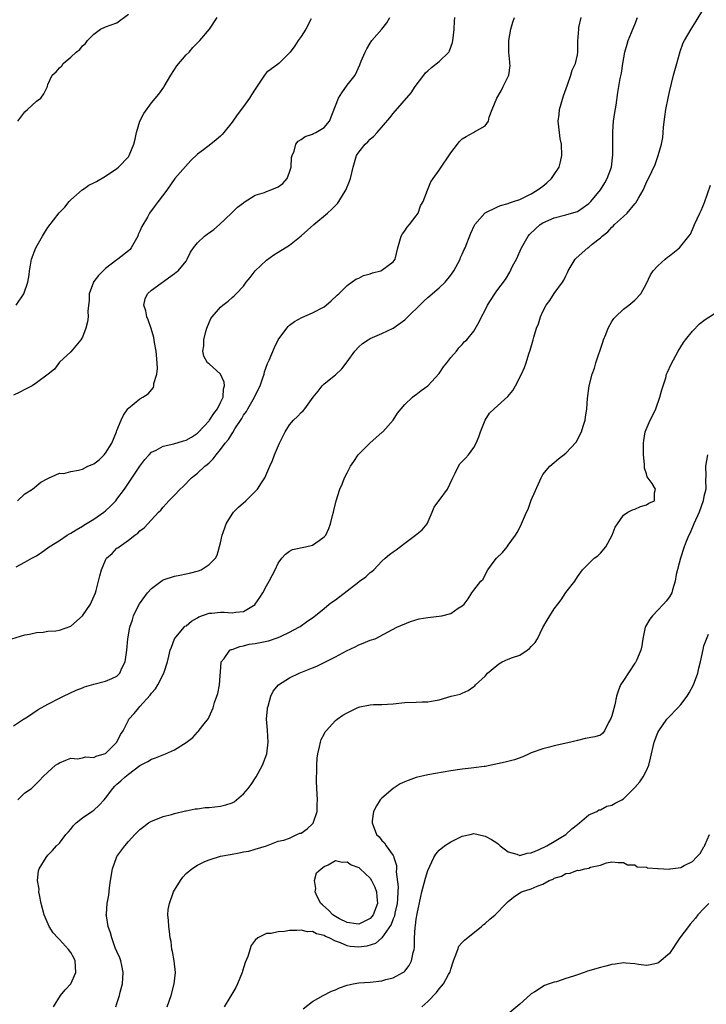
# Model space of a CAD drawing. Units: inches. Extents: x 2628000 to 2631000, y 1440000 to 1443000.
# Drawn here: x 2628108 to 2628227, y 1442611 to 1442783 of the extents above; entities that cross this region are included whole.
import ezdxf

# ---------------------------------------------------------------- set-up
doc = ezdxf.new("R2010")
doc.units = ezdxf.units.IN
doc.header["$MEASUREMENT"] = 0
doc.layers.add('LD26281440_2ft', color=156, linetype='Continuous')

msp = doc.modelspace()

# ---------------------------------------------------------------- linework, layer by layer
at = {"layer": 'LD26281440_2ft'}
for points, elevation in [([(2628107.79, 1442765), (2628108.32, 1442765.68), (2628109, 1442766.64), (2628109.43, 1442767), (2628111, 1442768.47), (2628111.76, 1442769), (2628112.27, 1442769.73), (2628112.9, 1442771), (2628113, 1442771.35), (2628113.73, 1442773), (2628114.42, 1442773.58), (2628115, 1442774.24), (2628115.4, 1442774.6), (2628115.64, 1442775), (2628117, 1442776.13), (2628117.9, 1442777), (2628118.52, 1442777.48), (2628119, 1442778.08), (2628119.51, 1442778.48), (2628119.9, 1442779), (2628121, 1442780.12), (2628122.14, 1442781), (2628123, 1442781.42), (2628125, 1442782.08), (2628127, 1442783.58)], 9910), ([(2628114, 1442611), (2628115.21, 1442613), (2628116.02, 1442613.98), (2628117, 1442615.04), (2628117.84, 1442617), (2628117.74, 1442619), (2628117.52, 1442619.52), (2628117, 1442620.48), (2628116.6, 1442621), (2628115, 1442622.73), (2628114.71, 1442623), (2628113.89, 1442623.89), (2628113.19, 1442625), (2628112.33, 1442627), (2628111.82, 1442629), (2628111.51, 1442630.49), (2628111.45, 1442631), (2628111.47, 1442631.47), (2628111.2, 1442633), (2628111.35, 1442634.65), (2628111.5, 1442635), (2628112.71, 1442637), (2628113, 1442637.38), (2628113.8, 1442638.2), (2628114.47, 1442639), (2628115, 1442639.49), (2628116.11, 1442641), (2628116.58, 1442641.42), (2628117, 1442641.92), (2628117.46, 1442642.54), (2628117.89, 1442643), (2628119, 1442643.85), (2628120.65, 1442645), (2628121, 1442645.22), (2628121.93, 1442646.07), (2628122.78, 1442647), (2628123, 1442647.27), (2628124.29, 1442649), (2628124.64, 1442649.36), (2628125, 1442649.73), (2628125.69, 1442650.31), (2628126.44, 1442651), (2628127, 1442651.47), (2628129, 1442652.98), (2628130.35, 1442653.65), (2628131, 1442654.08), (2628131.7, 1442654.3), (2628133.43, 1442655), (2628135, 1442655.71), (2628137, 1442656.99), (2628138.18, 1442657.82), (2628139, 1442658.78), (2628139.13, 1442658.87), (2628139.92, 1442659.92), (2628140.88, 1442661.12), (2628141, 1442661.44), (2628141.69, 1442663), (2628141.94, 1442663.94), (2628142.51, 1442665.49), (2628142.79, 1442667), (2628143.1, 1442670.9), (2628143.12, 1442671), (2628143.6, 1442671.6), (2628144.62, 1442673), (2628144.87, 1442673.13), (2628145, 1442673.16), (2628146.34, 1442673.66), (2628147, 1442673.76), (2628147.96, 1442674.04), (2628149, 1442674.2), (2628151.33, 1442674.67), (2628153, 1442675.2), (2628153.41, 1442675.41), (2628155, 1442676.13), (2628156.58, 1442677), (2628156.84, 1442677.16), (2628157.96, 1442677.96), (2628159.19, 1442678.81), (2628161, 1442680.27), (2628161.86, 1442681), (2628162.51, 1442681.49), (2628163, 1442681.8), (2628165, 1442683.33), (2628167, 1442684.9), (2628167.16, 1442685), (2628168.22, 1442685.78), (2628169, 1442686.54), (2628169.29, 1442686.71), (2628169.61, 1442687), (2628171, 1442688.48), (2628171.6, 1442689), (2628172.37, 1442689.63), (2628173, 1442690.12), (2628173.54, 1442690.45), (2628175, 1442691.6), (2628176.89, 1442693), (2628178.06, 1442693.94), (2628178.91, 1442695), (2628179.8, 1442697), (2628180.12, 1442697.88), (2628180.93, 1442699), (2628181, 1442699.06), (2628182.42, 1442701), (2628183.25, 1442702.75), (2628183.35, 1442703), (2628183.78, 1442703.78), (2628184.33, 1442705), (2628184.57, 1442705.43), (2628185, 1442705.82), (2628185.58, 1442706.42), (2628186.08, 1442707), (2628187, 1442708.26), (2628187.39, 1442709), (2628187.87, 1442710.14), (2628188.18, 1442711), (2628188.98, 1442713.02), (2628189.76, 1442714.24), (2628190.52, 1442715), (2628192.9, 1442717.1), (2628193.81, 1442718.19), (2628194.28, 1442719), (2628195.3, 1442721), (2628195.81, 1442722.19), (2628196.09, 1442723), (2628196.56, 1442724.56), (2628196.8, 1442725.2), (2628197.32, 1442727), (2628197.42, 1442727.42), (2628197.92, 1442729), (2628198.24, 1442729.76), (2628198.58, 1442731), (2628199, 1442731.93), (2628199.58, 1442733), (2628200.19, 1442733.81), (2628201, 1442735.02), (2628202.43, 1442737), (2628202.64, 1442737.36), (2628203, 1442738.12), (2628203.3, 1442738.7), (2628203.42, 1442739), (2628204.63, 1442741), (2628204.8, 1442741.2), (2628206.83, 1442743), (2628207, 1442743.11), (2628207.59, 1442743.59), (2628209, 1442744.69), (2628209.32, 1442745), (2628210.27, 1442745.73), (2628211, 1442746.58), (2628211.24, 1442746.76), (2628211.45, 1442747), (2628213, 1442748.44), (2628213.65, 1442749), (2628215, 1442750.64), (2628215.18, 1442750.82), (2628215.6, 1442751.6), (2628216.42, 1442753), (2628216.61, 1442753.39), (2628217, 1442754.4), (2628217.34, 1442755), (2628218.52, 1442757.48), (2628219.06, 1442759), (2628219.6, 1442761), (2628219.84, 1442762.16), (2628219.89, 1442763), (2628219.97, 1442763.97), (2628220.23, 1442765.77), (2628220.39, 1442767), (2628220.76, 1442769), (2628221, 1442770.09), (2628221.73, 1442773), (2628222.27, 1442775), (2628222.88, 1442777.12), (2628223.41, 1442778.59), (2628223.63, 1442779), (2628224.76, 1442781), (2628225.65, 1442782.35), (2628227, 1442784.59)], 9894), ([(2628106.74, 1442675), (2628109, 1442675.66), (2628109.8, 1442675.8), (2628111, 1442676.09), (2628112.17, 1442676.17), (2628113, 1442676.3), (2628114.39, 1442676.39), (2628115, 1442676.49), (2628117, 1442677.2), (2628119, 1442678.98), (2628120.38, 1442681), (2628120.55, 1442681.45), (2628121.27, 1442683), (2628121.38, 1442683.38), (2628121.82, 1442685), (2628122.05, 1442685.95), (2628122.29, 1442687), (2628123, 1442688.66), (2628123.2, 1442689), (2628124.17, 1442689.83), (2628125, 1442690.73), (2628125.17, 1442690.83), (2628125.36, 1442691), (2628127, 1442692.14), (2628128.11, 1442693), (2628128.65, 1442693.35), (2628129, 1442693.76), (2628129.72, 1442694.28), (2628130.36, 1442695), (2628132.19, 1442697), (2628132.61, 1442697.39), (2628133, 1442697.89), (2628133.56, 1442698.44), (2628134.04, 1442699), (2628135, 1442699.95), (2628135.97, 1442701), (2628136.5, 1442701.5), (2628137.95, 1442703), (2628139, 1442703.82), (2628140.24, 1442705), (2628140.7, 1442705.3), (2628141, 1442705.61), (2628141.73, 1442706.27), (2628142.22, 1442707), (2628143, 1442707.89), (2628143.83, 1442709), (2628144.37, 1442709.63), (2628145, 1442710.72), (2628145.13, 1442710.87), (2628145.48, 1442711.48), (2628146.69, 1442713.31), (2628147, 1442713.88), (2628147.48, 1442714.52), (2628147.73, 1442715), (2628148.87, 1442717), (2628149, 1442717.31), (2628149.86, 1442719), (2628150.36, 1442720.36), (2628150.55, 1442721), (2628150.61, 1442721.39), (2628151.15, 1442722.85), (2628151.43, 1442723.43), (2628152.35, 1442725.65), (2628153.03, 1442726.97), (2628154.49, 1442729), (2628154.73, 1442729.27), (2628155, 1442729.51), (2628155.83, 1442730.17), (2628157.14, 1442730.86), (2628159, 1442731.66), (2628161, 1442732.73), (2628161.37, 1442733), (2628162.24, 1442733.76), (2628163.26, 1442734.74), (2628163.54, 1442735), (2628165, 1442736.43), (2628166.5, 1442737.5), (2628167, 1442737.72), (2628167.85, 1442738.15), (2628169, 1442738.45), (2628169.4, 1442738.6), (2628170.85, 1442739), (2628171, 1442739.06), (2628173, 1442740.52), (2628173.34, 1442741), (2628173.79, 1442743), (2628174.18, 1442744.18), (2628174.4, 1442745), (2628174.59, 1442745.41), (2628175, 1442745.91), (2628175.43, 1442746.57), (2628175.81, 1442747), (2628177, 1442748.54), (2628177.32, 1442749), (2628177.73, 1442750.27), (2628178.2, 1442751), (2628178.98, 1442753), (2628179.56, 1442754.44), (2628179.93, 1442755), (2628181, 1442756.46), (2628183, 1442759.5), (2628184.15, 1442761), (2628184.53, 1442761.47), (2628185, 1442761.95), (2628185.66, 1442762.34), (2628186.94, 1442763), (2628187.13, 1442763.13), (2628189, 1442764.2), (2628189.54, 1442765), (2628189.67, 1442765.67), (2628190.22, 1442767), (2628191, 1442769), (2628191.74, 1442770.26), (2628192.13, 1442771), (2628193.09, 1442773), (2628193.3, 1442774.7), (2628193.29, 1442775), (2628193.25, 1442775.25), (2628193.1, 1442777), (2628193.08, 1442779), (2628193.43, 1442781), (2628193.79, 1442782.21), (2628194.05, 1442783)], 9900), ([(2628107, 1442659.84), (2628108.75, 1442661), (2628108.89, 1442661.11), (2628109.46, 1442661.46), (2628111.3, 1442662.7), (2628113, 1442663.63), (2628115, 1442664.67), (2628115.72, 1442665), (2628117.93, 1442666.07), (2628119, 1442666.5), (2628119.34, 1442666.66), (2628121, 1442667.14), (2628123, 1442667.62), (2628124.12, 1442668.12), (2628125, 1442668.49), (2628125.5, 1442669), (2628125.87, 1442669.87), (2628126.41, 1442671), (2628126.64, 1442672.64), (2628126.7, 1442673), (2628126.88, 1442675), (2628127.25, 1442677), (2628127.72, 1442678.28), (2628127.9, 1442679), (2628128.68, 1442680.68), (2628128.9, 1442681.1), (2628130.32, 1442683), (2628131, 1442683.75), (2628132.85, 1442685.15), (2628133, 1442685.24), (2628135, 1442685.88), (2628135.95, 1442686.05), (2628137, 1442686.28), (2628137.6, 1442686.4), (2628139.17, 1442686.83), (2628139.64, 1442687), (2628141, 1442687.9), (2628142.12, 1442689), (2628142.44, 1442689.56), (2628143, 1442691.71), (2628143.26, 1442693), (2628143.73, 1442694.27), (2628143.96, 1442695), (2628145, 1442696.66), (2628145.23, 1442697), (2628146.11, 1442697.89), (2628147.38, 1442699), (2628149, 1442700.59), (2628149.43, 1442701), (2628150.13, 1442702.12), (2628150.69, 1442703), (2628151.57, 1442705), (2628152.03, 1442705.97), (2628152.39, 1442707), (2628153.22, 1442709), (2628153.84, 1442710.16), (2628154.21, 1442711), (2628155, 1442712.18), (2628155.7, 1442713), (2628156.36, 1442713.64), (2628157, 1442714.37), (2628157.35, 1442714.65), (2628157.63, 1442715), (2628159.11, 1442717), (2628159.95, 1442718.05), (2628160.65, 1442719), (2628161, 1442719.33), (2628163, 1442720.92), (2628164.09, 1442721.91), (2628165, 1442723.13), (2628166.31, 1442725), (2628167, 1442725.75), (2628167.67, 1442726.33), (2628168.63, 1442727), (2628169, 1442727.22), (2628171, 1442728.1), (2628173, 1442729), (2628175, 1442730.44), (2628178.3, 1442733.7), (2628179, 1442734.32), (2628181, 1442736.03), (2628182.04, 1442737), (2628183, 1442738.2), (2628183.56, 1442739), (2628184.22, 1442740.22), (2628184.61, 1442741), (2628184.72, 1442741.28), (2628185, 1442741.89), (2628185.33, 1442742.67), (2628185.49, 1442743), (2628186.49, 1442745.51), (2628187.11, 1442746.89), (2628187.17, 1442747), (2628188.94, 1442749), (2628189, 1442749.04), (2628191, 1442750.05), (2628191.66, 1442750.34), (2628193, 1442750.69), (2628193.21, 1442750.79), (2628193.93, 1442751), (2628195, 1442751.39), (2628195.7, 1442751.7), (2628197, 1442752.37), (2628198.04, 1442753), (2628198.58, 1442753.42), (2628199, 1442753.7), (2628199.72, 1442754.28), (2628200.49, 1442755), (2628201, 1442755.72), (2628201.83, 1442757), (2628202.08, 1442757.92), (2628202.32, 1442759), (2628202.22, 1442761), (2628202.04, 1442761.96), (2628201.87, 1442763), (2628201.67, 1442765), (2628201.84, 1442766.16), (2628201.9, 1442767), (2628202.59, 1442769.41), (2628203.31, 1442771.31), (2628203.89, 1442773), (2628204.12, 1442773.88), (2628204.65, 1442775), (2628205, 1442776.54), (2628205.08, 1442777), (2628205.08, 1442778.92), (2628205.23, 1442781), (2628205.28, 1442781.28), (2628205.66, 1442783)], 9898), ([(2628158.77, 1442782.77), (2628157.81, 1442781), (2628157, 1442779.73), (2628156.5, 1442779), (2628155.91, 1442778.09), (2628155.08, 1442777), (2628153.13, 1442775), (2628151, 1442773.43), (2628150.65, 1442773), (2628149.94, 1442771.94), (2628149, 1442770.58), (2628148.4, 1442769.6), (2628148.01, 1442769), (2628147, 1442767.55), (2628145.89, 1442766.11), (2628145.15, 1442765), (2628145, 1442764.8), (2628143.55, 1442763), (2628143.3, 1442762.7), (2628143, 1442762.4), (2628142.25, 1442761.75), (2628141.32, 1442761), (2628140.03, 1442760.03), (2628139, 1442759.28), (2628137.83, 1442758.17), (2628136.89, 1442757.11), (2628135.06, 1442755), (2628133.67, 1442753), (2628132.18, 1442751), (2628131.64, 1442750.36), (2628130.67, 1442749), (2628130.32, 1442748.32), (2628129.34, 1442746.66), (2628129, 1442745.84), (2628128.71, 1442745.29), (2628128.62, 1442745), (2628127.49, 1442743), (2628127.29, 1442742.71), (2628127, 1442742.44), (2628125.17, 1442741), (2628125, 1442740.89), (2628123, 1442739.37), (2628122.58, 1442739), (2628121.82, 1442738.18), (2628121, 1442737.09), (2628120.95, 1442737.05), (2628120.92, 1442737), (2628120.19, 1442735), (2628120.15, 1442733.85), (2628119.95, 1442731.95), (2628119.99, 1442731), (2628119.9, 1442730.1), (2628119.59, 1442729), (2628119, 1442727.46), (2628118.7, 1442727), (2628117, 1442724.89), (2628115, 1442723.07), (2628114.13, 1442721.87), (2628113.05, 1442721), (2628111, 1442719.5), (2628110.27, 1442719), (2628109, 1442718.37), (2628108.11, 1442717.89), (2628107, 1442717.35)], 9906), ([(2628107.49, 1442687.49), (2628109, 1442688.31), (2628110.21, 1442689), (2628111, 1442689.42), (2628111.96, 1442690.04), (2628113, 1442690.79), (2628113.24, 1442691), (2628115, 1442692.08), (2628116.32, 1442693), (2628116.74, 1442693.26), (2628117, 1442693.39), (2628117.92, 1442693.92), (2628119, 1442694.58), (2628119.25, 1442694.75), (2628121, 1442695.8), (2628122.7, 1442697), (2628123, 1442697.23), (2628123.91, 1442698.09), (2628124.79, 1442699), (2628125, 1442699.25), (2628126.29, 1442701), (2628127, 1442702.07), (2628129, 1442705), (2628129.85, 1442706.15), (2628130.58, 1442707), (2628131, 1442707.44), (2628131.81, 1442707.81), (2628133, 1442708.5), (2628134.88, 1442708.88), (2628136.59, 1442709.41), (2628137, 1442709.52), (2628137.93, 1442710.07), (2628139, 1442710.76), (2628139.13, 1442710.87), (2628141, 1442712.88), (2628141.09, 1442713), (2628141.82, 1442714.18), (2628142.45, 1442715), (2628143, 1442716.06), (2628143.44, 1442717), (2628143.53, 1442718.47), (2628143.69, 1442719), (2628143.61, 1442719.61), (2628143, 1442720.99), (2628141, 1442722.8), (2628140.72, 1442723), (2628140.12, 1442724.12), (2628139.93, 1442725), (2628140.09, 1442725.91), (2628140.12, 1442727), (2628140.45, 1442728.45), (2628140.6, 1442729), (2628141.34, 1442730.66), (2628141.55, 1442731), (2628143, 1442732.66), (2628143.39, 1442733), (2628144.3, 1442733.7), (2628145, 1442734.33), (2628145.37, 1442734.63), (2628145.74, 1442735), (2628147, 1442736.33), (2628147.47, 1442737), (2628148.17, 1442737.83), (2628149.04, 1442738.96), (2628151, 1442740.85), (2628152.24, 1442741.76), (2628153, 1442742.2), (2628155, 1442743.45), (2628157, 1442745.05), (2628159.19, 1442747), (2628161.6, 1442749), (2628162.33, 1442749.67), (2628163.32, 1442750.68), (2628163.55, 1442751), (2628164.35, 1442752.35), (2628164.75, 1442753), (2628165.41, 1442754.59), (2628165.56, 1442755), (2628166.05, 1442757), (2628166.64, 1442759), (2628167, 1442759.6), (2628168.11, 1442761), (2628168.59, 1442761.41), (2628169, 1442761.85), (2628169.63, 1442762.38), (2628170.21, 1442763), (2628172.44, 1442765.56), (2628173, 1442766.3), (2628176.1, 1442769.9), (2628176.81, 1442771), (2628178.31, 1442773), (2628178.62, 1442773.38), (2628179, 1442773.72), (2628179.68, 1442774.32), (2628181, 1442775.35), (2628182.64, 1442777), (2628182.77, 1442777.23), (2628183.31, 1442778.69), (2628183.37, 1442779), (2628183.43, 1442779.43), (2628183.6, 1442781), (2628183.65, 1442782.35), (2628183.72, 1442783)], 9902), ([(2628107.51, 1442733), (2628108.81, 1442735), (2628109.54, 1442737), (2628109.75, 1442738.25), (2628109.81, 1442739), (2628109.96, 1442739.96), (2628110.17, 1442741), (2628110.9, 1442743), (2628112.05, 1442745), (2628112.43, 1442745.57), (2628113, 1442746.51), (2628114.95, 1442749.05), (2628115.93, 1442750.07), (2628116.7, 1442751), (2628117, 1442751.31), (2628118.95, 1442753.05), (2628119, 1442753.06), (2628120.13, 1442753.87), (2628121, 1442754.26), (2628121.47, 1442754.53), (2628123, 1442755.44), (2628125, 1442756.79), (2628125.28, 1442757), (2628127, 1442758.81), (2628127.14, 1442759), (2628127.94, 1442761), (2628128.15, 1442761.85), (2628128.39, 1442763), (2628128.99, 1442765.01), (2628129.66, 1442766.34), (2628131, 1442768.18), (2628132.3, 1442769.7), (2628133.12, 1442770.88), (2628133.18, 1442771), (2628134.37, 1442773), (2628135.4, 1442774.6), (2628137, 1442776.5), (2628137.52, 1442777), (2628138.2, 1442777.8), (2628139.42, 1442779), (2628141.08, 1442781), (2628142.41, 1442783)], 9908), ([(2628107.7, 1442699), (2628109, 1442700.19), (2628110.32, 1442701), (2628111.75, 1442702.25), (2628113, 1442702.86), (2628113.08, 1442702.92), (2628115, 1442703.78), (2628115.74, 1442703.74), (2628117, 1442704.09), (2628118.29, 1442704.29), (2628119, 1442704.5), (2628119.92, 1442705), (2628120.71, 1442705.29), (2628121, 1442705.42), (2628121.91, 1442706.09), (2628122.78, 1442707), (2628123, 1442707.25), (2628124.11, 1442709), (2628124.93, 1442711), (2628125, 1442711.23), (2628125.73, 1442713), (2628126.11, 1442713.89), (2628126.91, 1442715), (2628127, 1442715.12), (2628129, 1442716.7), (2628129.5, 1442717), (2628130.4, 1442717.6), (2628131.32, 1442718.68), (2628131.38, 1442719), (2628131.41, 1442719.41), (2628131.91, 1442721), (2628132.03, 1442721.97), (2628132, 1442723), (2628131.8, 1442725), (2628131.51, 1442726.49), (2628131.4, 1442727.4), (2628130.95, 1442728.95), (2628130.44, 1442730.44), (2628130.19, 1442731), (2628130.03, 1442732.03), (2628129.67, 1442733), (2628129.89, 1442734.11), (2628130.31, 1442735), (2628131, 1442735.62), (2628135, 1442738.48), (2628135.28, 1442738.72), (2628135.63, 1442739), (2628137, 1442740.64), (2628137.21, 1442741), (2628137.79, 1442742.21), (2628138.29, 1442743), (2628139, 1442743.84), (2628140.22, 1442745), (2628140.66, 1442745.34), (2628141.82, 1442746.18), (2628142.81, 1442747), (2628144.92, 1442749), (2628145.94, 1442750.06), (2628147, 1442750.82), (2628147.1, 1442750.9), (2628149, 1442752.12), (2628150.61, 1442752.61), (2628151, 1442752.79), (2628151.63, 1442753), (2628152.61, 1442753.39), (2628153, 1442753.56), (2628153.84, 1442754.16), (2628154.59, 1442755), (2628155, 1442756.14), (2628155.27, 1442757), (2628155.34, 1442758.66), (2628155.42, 1442759), (2628155.77, 1442759.77), (2628156.11, 1442761), (2628156.49, 1442761.51), (2628157, 1442761.83), (2628157.68, 1442762.32), (2628159, 1442762.72), (2628159.17, 1442762.83), (2628159.53, 1442763), (2628161, 1442763.91), (2628161.91, 1442765), (2628163.5, 1442769), (2628164.06, 1442769.94), (2628165, 1442771.26), (2628166.38, 1442773), (2628167.23, 1442774.77), (2628167.45, 1442775.45), (2628168.11, 1442777), (2628168.44, 1442777.56), (2628169, 1442778.56), (2628169.28, 1442779), (2628171, 1442781), (2628171.89, 1442782.11), (2628172.43, 1442783)], 9904), ([(2628107.76, 1442647), (2628109, 1442648.21), (2628110.14, 1442649), (2628111.59, 1442650.41), (2628112.09, 1442651), (2628113, 1442651.84), (2628114.32, 1442653), (2628114.74, 1442653.26), (2628115, 1442653.45), (2628116.11, 1442653.89), (2628117, 1442654.22), (2628118.15, 1442654.15), (2628119, 1442654.31), (2628119.53, 1442654.47), (2628121, 1442654.38), (2628121.41, 1442654.59), (2628122.8, 1442655), (2628123, 1442655.08), (2628125, 1442657), (2628125.64, 1442658.36), (2628126.07, 1442659), (2628127, 1442660.86), (2628127.09, 1442661), (2628127.96, 1442662.04), (2628128.8, 1442663), (2628129, 1442663.2), (2628130.79, 1442665.21), (2628131, 1442665.57), (2628131.68, 1442666.32), (2628132.11, 1442667), (2628133.14, 1442669), (2628133.18, 1442669.18), (2628133.79, 1442671), (2628133.99, 1442671.99), (2628134.27, 1442673), (2628134.45, 1442673.55), (2628134.99, 1442675), (2628136.66, 1442677), (2628136.82, 1442677.18), (2628137, 1442677.28), (2628137.93, 1442678.07), (2628139, 1442678.66), (2628139.21, 1442678.79), (2628141, 1442679.47), (2628141.48, 1442679.48), (2628143, 1442679.64), (2628143.62, 1442679.62), (2628145, 1442679.51), (2628145.65, 1442679.65), (2628147, 1442679.74), (2628149, 1442680.96), (2628149.04, 1442681), (2628149.84, 1442682.16), (2628150.36, 1442683), (2628151, 1442684.22), (2628151.45, 1442685), (2628152.47, 1442687), (2628153, 1442688.13), (2628153.66, 1442689), (2628154.26, 1442689.74), (2628155, 1442690.26), (2628155.5, 1442690.5), (2628157.78, 1442691), (2628159, 1442691.3), (2628160.11, 1442692.11), (2628161, 1442692.71), (2628161.27, 1442693), (2628161.8, 1442694.2), (2628162.13, 1442695), (2628162.45, 1442696.45), (2628162.6, 1442697), (2628162.7, 1442697.3), (2628163.09, 1442699), (2628163.7, 1442701), (2628164.12, 1442701.88), (2628164.55, 1442703), (2628165, 1442703.83), (2628165.58, 1442705), (2628166.17, 1442705.83), (2628166.93, 1442707), (2628169, 1442709.06), (2628171, 1442710.86), (2628171.09, 1442710.91), (2628171.19, 1442711), (2628173, 1442713), (2628173.77, 1442714.23), (2628174.38, 1442715), (2628175, 1442715.71), (2628176.34, 1442717), (2628176.7, 1442717.3), (2628177, 1442717.48), (2628177.86, 1442718.14), (2628179.04, 1442718.96), (2628181, 1442721.14), (2628181.72, 1442722.28), (2628182.33, 1442723), (2628183, 1442723.93), (2628184, 1442725), (2628184.42, 1442725.58), (2628185, 1442726.18), (2628185.36, 1442726.64), (2628185.78, 1442727), (2628187, 1442728.48), (2628187.92, 1442730.08), (2628188.35, 1442731), (2628189, 1442732.16), (2628189.39, 1442733), (2628190.65, 1442735), (2628191, 1442735.49), (2628192.52, 1442737.48), (2628193.27, 1442738.73), (2628193.76, 1442739.76), (2628194.4, 1442741), (2628195.32, 1442743), (2628196.44, 1442745), (2628196.71, 1442745.29), (2628197.72, 1442746.28), (2628198.52, 1442747), (2628199, 1442747.31), (2628201, 1442748.21), (2628203, 1442748.71), (2628204.79, 1442749.21), (2628205, 1442749.31), (2628207, 1442750.67), (2628207.35, 1442751), (2628209, 1442753.03), (2628209.75, 1442754.25), (2628210.18, 1442755), (2628210.91, 1442757), (2628211.16, 1442759.16), (2628211.14, 1442762.86), (2628211.19, 1442763.19), (2628211.3, 1442765), (2628211.49, 1442766.51), (2628211.75, 1442767.75), (2628212.04, 1442769.96), (2628212.19, 1442771), (2628212.43, 1442772.43), (2628212.66, 1442773.34), (2628212.93, 1442775), (2628213.28, 1442777), (2628213.63, 1442778.37), (2628213.82, 1442779), (2628214.42, 1442780.42), (2628214.65, 1442781), (2628215, 1442781.81), (2628215.47, 1442783)], 9896), ([(2628124.81, 1442611), (2628125, 1442611.57), (2628125.43, 1442613), (2628125.56, 1442613.56), (2628125.98, 1442615), (2628126.01, 1442616.01), (2628126.1, 1442617), (2628125.82, 1442618.18), (2628125.67, 1442619), (2628125.52, 1442619.52), (2628125, 1442620.63), (2628124.71, 1442621.29), (2628124.08, 1442623), (2628123.9, 1442623.9), (2628123.47, 1442625), (2628123.17, 1442626.83), (2628123.15, 1442627), (2628123.16, 1442627.16), (2628123.3, 1442629), (2628123.56, 1442630.44), (2628123.68, 1442631.68), (2628123.86, 1442633), (2628124.2, 1442635), (2628124.91, 1442637), (2628125, 1442637.16), (2628126.37, 1442639), (2628127, 1442639.77), (2628128.12, 1442641), (2628128.59, 1442641.41), (2628129, 1442641.85), (2628129.64, 1442642.36), (2628130.48, 1442643), (2628131, 1442643.31), (2628131.49, 1442643.49), (2628133, 1442644.12), (2628134.48, 1442644.48), (2628135, 1442644.64), (2628136.9, 1442645.1), (2628137, 1442645.1), (2628138.56, 1442645.44), (2628139, 1442645.45), (2628140.35, 1442645.65), (2628141, 1442645.68), (2628143, 1442645.92), (2628143.89, 1442646.11), (2628145, 1442646.5), (2628145.34, 1442646.66), (2628145.77, 1442647), (2628147, 1442648.03), (2628147.81, 1442649), (2628148.32, 1442649.68), (2628149.2, 1442651), (2628150.3, 1442653), (2628151.02, 1442654.98), (2628151.29, 1442657), (2628151.14, 1442659.14), (2628150.98, 1442661), (2628151.15, 1442662.85), (2628151.18, 1442663), (2628151.28, 1442663.28), (2628151.76, 1442665), (2628152.12, 1442665.88), (2628153.05, 1442667), (2628155, 1442668.22), (2628156.67, 1442669), (2628159, 1442669.97), (2628159.74, 1442670.26), (2628163, 1442671.86), (2628164.88, 1442672.88), (2628166.4, 1442673.6), (2628167, 1442673.96), (2628167.78, 1442674.22), (2628169, 1442674.74), (2628169.85, 1442675), (2628173.62, 1442677), (2628175.99, 1442678.01), (2628177.53, 1442678.47), (2628179, 1442678.73), (2628181.44, 1442679), (2628183, 1442679.38), (2628184.3, 1442680.3), (2628185, 1442680.71), (2628185.35, 1442681), (2628186.04, 1442681.96), (2628186.68, 1442683), (2628187, 1442683.44), (2628188.21, 1442685), (2628188.65, 1442685.35), (2628189, 1442686.14), (2628189.44, 1442687), (2628190.72, 1442688.72), (2628190.95, 1442689), (2628192.01, 1442689.99), (2628192.78, 1442691), (2628193, 1442691.26), (2628194.23, 1442693), (2628194.53, 1442693.47), (2628195, 1442694.34), (2628195.32, 1442695), (2628196.19, 1442697), (2628196.46, 1442697.54), (2628197, 1442699.12), (2628198.49, 1442702.49), (2628198.7, 1442703), (2628199, 1442703.57), (2628200.23, 1442705), (2628201, 1442705.66), (2628201.74, 1442706.26), (2628203, 1442707.25), (2628204.79, 1442709.21), (2628205.75, 1442711), (2628205.99, 1442711.99), (2628206.33, 1442713), (2628206.44, 1442713.56), (2628206.64, 1442715), (2628206.78, 1442716.78), (2628207.07, 1442719), (2628207.58, 1442721), (2628207.97, 1442722.03), (2628208.23, 1442723), (2628209.41, 1442726.59), (2628209.55, 1442727), (2628209.93, 1442727.93), (2628210.33, 1442729), (2628211, 1442730.19), (2628211.34, 1442730.66), (2628211.64, 1442731), (2628213, 1442732.33), (2628213.92, 1442733), (2628215, 1442733.9), (2628216.04, 1442735), (2628217, 1442736.75), (2628217.72, 1442738.28), (2628218.2, 1442739), (2628219, 1442739.83), (2628220.25, 1442741), (2628220.68, 1442741.32), (2628221, 1442741.59), (2628222.77, 1442743), (2628223, 1442743.24), (2628224.4, 1442745), (2628224.64, 1442745.36), (2628225, 1442746.14), (2628225.37, 1442747), (2628226.27, 1442749), (2628226.52, 1442749.48), (2628227.12, 1442750.88), (2628228.14, 1442753.86)], 9892), ([(2628133.74, 1442611), (2628134.39, 1442613), (2628134.94, 1442615), (2628135.18, 1442617), (2628134.93, 1442619), (2628134.64, 1442620.64), (2628134.55, 1442621), (2628134.39, 1442622.39), (2628134.26, 1442623), (2628134.13, 1442624.13), (2628134, 1442625), (2628133.95, 1442626.05), (2628133.84, 1442627), (2628133.92, 1442627.92), (2628134.12, 1442629), (2628134.85, 1442631), (2628135, 1442631.29), (2628136.06, 1442633), (2628136.45, 1442633.55), (2628137, 1442634.17), (2628138.03, 1442635), (2628139, 1442635.67), (2628140.26, 1442636.26), (2628141, 1442636.59), (2628143, 1442637.18), (2628145, 1442637.58), (2628146.22, 1442637.78), (2628147, 1442637.96), (2628147.94, 1442638.06), (2628149, 1442638.4), (2628151.01, 1442638.99), (2628153, 1442639.79), (2628154, 1442640), (2628155, 1442640.35), (2628156.23, 1442641), (2628156.8, 1442641.2), (2628157, 1442641.2), (2628158.04, 1442641.96), (2628159, 1442642.83), (2628159.08, 1442642.92), (2628159.13, 1442643.13), (2628159.76, 1442645), (2628159.8, 1442646.2), (2628159.85, 1442647), (2628159.72, 1442649), (2628159.67, 1442650.33), (2628159.66, 1442651), (2628159.72, 1442651.72), (2628159.72, 1442653), (2628159.77, 1442654.23), (2628159.89, 1442655), (2628160.21, 1442656.21), (2628160.35, 1442657), (2628160.51, 1442657.49), (2628161, 1442658.39), (2628161.2, 1442658.8), (2628161.34, 1442659), (2628163, 1442660.77), (2628163.26, 1442661), (2628164.27, 1442661.73), (2628165, 1442662.14), (2628166.73, 1442663), (2628167, 1442663.13), (2628167.18, 1442663.18), (2628169, 1442663.54), (2628169.57, 1442663.57), (2628171, 1442663.58), (2628173, 1442663.72), (2628175, 1442663.93), (2628177, 1442663.98), (2628178.04, 1442664.04), (2628179, 1442664.04), (2628180.3, 1442664.3), (2628181, 1442664.36), (2628183.1, 1442665), (2628184.62, 1442665.38), (2628185, 1442665.56), (2628186, 1442666), (2628187, 1442666.68), (2628187.17, 1442666.83), (2628187.33, 1442667), (2628189, 1442668.5), (2628189.4, 1442669), (2628191, 1442670.38), (2628191.36, 1442670.64), (2628191.92, 1442671), (2628193, 1442671.48), (2628193.76, 1442671.76), (2628195, 1442672.18), (2628196.3, 1442673), (2628196.7, 1442673.3), (2628197, 1442673.65), (2628197.67, 1442674.33), (2628198.05, 1442675), (2628199, 1442676.95), (2628199.78, 1442678.22), (2628200.22, 1442679), (2628201, 1442680.18), (2628201.59, 1442681), (2628202.2, 1442681.8), (2628203, 1442683.03), (2628204.55, 1442685), (2628205, 1442685.77), (2628205.92, 1442687), (2628207, 1442688.11), (2628207.95, 1442689), (2628208.56, 1442689.44), (2628209, 1442689.89), (2628209.97, 1442691), (2628211.05, 1442693), (2628211.6, 1442694.4), (2628211.96, 1442695), (2628213, 1442696.47), (2628213.78, 1442697), (2628214.59, 1442697.41), (2628215, 1442697.55), (2628215.99, 1442698.01), (2628217, 1442698.28), (2628217.44, 1442698.56), (2628218.38, 1442699), (2628218.38, 1442700.38), (2628218.56, 1442701), (2628217.98, 1442702.02), (2628217.14, 1442703.14), (2628217, 1442703.66), (2628216.64, 1442704.64), (2628216.67, 1442705.33), (2628216.49, 1442707), (2628216.48, 1442708.48), (2628216.49, 1442709), (2628216.54, 1442709.46), (2628216.8, 1442711), (2628217.64, 1442713), (2628218.11, 1442713.89), (2628218.63, 1442715), (2628219.36, 1442717), (2628219.69, 1442718.31), (2628220.36, 1442720.36), (2628220.52, 1442721), (2628220.64, 1442721.36), (2628221.28, 1442722.72), (2628222.52, 1442725), (2628223.47, 1442726.53), (2628223.81, 1442727), (2628225, 1442728.47), (2628226.23, 1442729.77), (2628227, 1442730.34), (2628227.36, 1442730.64), (2628231, 1442732.91)], 9890), ([(2628227.63, 1442707), (2628227.28, 1442705), (2628227.32, 1442703.32), (2628227.29, 1442702.71), (2628227.31, 1442701), (2628227, 1442699.71), (2628226.88, 1442699), (2628226.15, 1442697), (2628225.24, 1442695), (2628224.58, 1442693.42), (2628224.36, 1442693), (2628223.9, 1442691.9), (2628223.56, 1442691), (2628222.9, 1442689), (2628222.17, 1442686.17), (2628221.98, 1442685), (2628221.51, 1442683.51), (2628221.4, 1442683), (2628221, 1442682.28), (2628220.45, 1442681.55), (2628219.97, 1442681), (2628219, 1442679.96), (2628218.03, 1442679), (2628217.58, 1442678.42), (2628216.85, 1442677.15), (2628216.8, 1442677), (2628216.36, 1442675), (2628216.21, 1442673.79), (2628216.03, 1442673), (2628215.25, 1442671.25), (2628215.16, 1442671), (2628215.11, 1442670.89), (2628215, 1442670.76), (2628213, 1442667.75), (2628212.52, 1442667), (2628212.08, 1442665.92), (2628211.82, 1442665), (2628211.49, 1442663.49), (2628211, 1442661.63), (2628210.84, 1442661.16), (2628210.43, 1442660.43), (2628209.71, 1442659), (2628209.4, 1442658.6), (2628209, 1442658.26), (2628208.06, 1442657.94), (2628206.36, 1442657.64), (2628205, 1442657.33), (2628203.88, 1442657), (2628201, 1442656.37), (2628200.17, 1442656.17), (2628199, 1442655.85), (2628197, 1442655.16), (2628196.61, 1442655), (2628195.5, 1442654.5), (2628194.05, 1442653.95), (2628192.47, 1442653.53), (2628189, 1442652.82), (2628188.81, 1442652.81), (2628187, 1442652.55), (2628186.52, 1442652.52), (2628185, 1442652.35), (2628183, 1442652.05), (2628179, 1442651.35), (2628177, 1442650.9), (2628175.61, 1442650.39), (2628175, 1442650.14), (2628174.24, 1442649.76), (2628172.99, 1442649), (2628171, 1442647.28), (2628170.72, 1442647), (2628170.07, 1442645.93), (2628169.57, 1442645), (2628169.34, 1442643.34), (2628169.32, 1442643), (2628170.09, 1442641), (2628170.59, 1442640.59), (2628171, 1442639.96), (2628171.5, 1442639.5), (2628171.79, 1442639), (2628173, 1442637.35), (2628173.12, 1442637.12), (2628173.13, 1442637), (2628173.59, 1442635.59), (2628173.57, 1442635), (2628173.5, 1442634.5), (2628173.86, 1442631.86), (2628173.78, 1442631), (2628173.77, 1442629.77), (2628173.69, 1442629), (2628173.3, 1442627.3), (2628173.2, 1442626.8), (2628173, 1442626.34), (2628172.65, 1442625.35), (2628171, 1442623.02), (2628169.95, 1442622.05), (2628168.43, 1442621.57), (2628167, 1442621.39), (2628165.53, 1442621.53), (2628165, 1442621.61), (2628163.87, 1442622.13), (2628163, 1442622.42), (2628161.86, 1442623), (2628161.24, 1442623.24), (2628161, 1442623.41), (2628159.68, 1442623.68), (2628159, 1442624.09), (2628158.08, 1442624.08), (2628157, 1442624.37), (2628156.28, 1442624.28), (2628155, 1442624.28), (2628154.12, 1442624.12), (2628153, 1442624.07), (2628151.77, 1442623.77), (2628151, 1442623.75), (2628149.47, 1442623), (2628149, 1442622.6), (2628148.32, 1442621.68), (2628147.74, 1442619.74), (2628147.3, 1442618.7), (2628146.8, 1442617.2), (2628146.75, 1442617), (2628145.94, 1442615), (2628145.63, 1442614.38), (2628144.61, 1442612.61), (2628143.65, 1442611)], 9888), ([(2628157.36, 1442610.64), (2628159, 1442611.92), (2628160.81, 1442613), (2628162.29, 1442613.71), (2628163, 1442613.97), (2628163.66, 1442614.34), (2628165, 1442614.77), (2628166.02, 1442615), (2628167, 1442615.16), (2628169, 1442615.3), (2628171, 1442615.52), (2628171.74, 1442615.74), (2628173, 1442616.03), (2628174.7, 1442617), (2628174.88, 1442617.12), (2628175, 1442617.24), (2628175.78, 1442618.22), (2628176.16, 1442619), (2628176.46, 1442620.46), (2628176.64, 1442621), (2628176.69, 1442621.31), (2628176.71, 1442623), (2628176.79, 1442624.79), (2628176.86, 1442625.14), (2628177, 1442626.23), (2628177.16, 1442627.16), (2628177.81, 1442630.19), (2628178, 1442631), (2628178.62, 1442633.38), (2628179, 1442634.71), (2628180.09, 1442637), (2628180.42, 1442637.58), (2628181, 1442638.26), (2628181.91, 1442639), (2628183, 1442639.71), (2628185, 1442640.71), (2628186.35, 1442641), (2628187, 1442641.12), (2628188.75, 1442640.75), (2628189, 1442640.71), (2628190.08, 1442640.08), (2628191, 1442639.5), (2628191.29, 1442639.29), (2628191.59, 1442639), (2628193, 1442637.95), (2628194.46, 1442637.54), (2628195, 1442637.33), (2628196.29, 1442637.71), (2628197, 1442637.78), (2628198.34, 1442638.34), (2628199.68, 1442639), (2628201, 1442639.75), (2628202.97, 1442641), (2628204.04, 1442641.96), (2628205, 1442642.74), (2628205.38, 1442643), (2628207, 1442644.4), (2628208.41, 1442645), (2628208.76, 1442645.24), (2628209, 1442645.29), (2628210.12, 1442645.88), (2628211, 1442646.05), (2628211.6, 1442646.4), (2628212.73, 1442647), (2628213, 1442647.18), (2628215, 1442649.12), (2628215.84, 1442650.16), (2628216.44, 1442651), (2628217, 1442652.11), (2628217.43, 1442653), (2628217.74, 1442654.26), (2628218.35, 1442657), (2628219, 1442658.71), (2628219.14, 1442659), (2628220.57, 1442661), (2628220.77, 1442661.23), (2628222.48, 1442663), (2628223, 1442663.57), (2628224.07, 1442665), (2628224.42, 1442665.58), (2628225.19, 1442667), (2628225.92, 1442669), (2628226.1, 1442669.9), (2628226.39, 1442671), (2628226.84, 1442673.16), (2628227, 1442673.77), (2628227.33, 1442674.67), (2628227.79, 1442675.79)], 9886), ([(2628177.99, 1442611), (2628179, 1442611.95), (2628180.52, 1442613.48), (2628181, 1442614.15), (2628181.76, 1442615), (2628182.63, 1442616.63), (2628182.85, 1442617), (2628182.89, 1442617.11), (2628183, 1442617.55), (2628183.48, 1442619), (2628183.79, 1442619.79), (2628184.21, 1442621), (2628184.43, 1442621.57), (2628185, 1442622.18), (2628185.38, 1442622.62), (2628188.37, 1442625), (2628188.69, 1442625.31), (2628189, 1442625.53), (2628189.77, 1442626.23), (2628190.72, 1442627), (2628192.65, 1442629), (2628193, 1442629.34), (2628193.93, 1442630.07), (2628195, 1442630.84), (2628195.29, 1442631), (2628197, 1442631.52), (2628197.99, 1442631.99), (2628199, 1442632.34), (2628200.12, 1442633), (2628200.77, 1442633.23), (2628201, 1442633.39), (2628202.25, 1442633.75), (2628203, 1442634.2), (2628203.77, 1442634.23), (2628205, 1442634.77), (2628205.28, 1442634.72), (2628206.28, 1442635), (2628207, 1442635.13), (2628207.27, 1442635.27), (2628209, 1442635.62), (2628210.05, 1442636.05), (2628211, 1442636.22), (2628212.11, 1442636.11), (2628213, 1442636.13), (2628213.71, 1442635.71), (2628215, 1442635.71), (2628215.37, 1442635.37), (2628217, 1442635.32), (2628217.18, 1442635.18), (2628219, 1442635.06), (2628219.04, 1442635.04), (2628221, 1442634.97), (2628221.11, 1442635), (2628223, 1442635.25), (2628223.59, 1442635.59), (2628225, 1442636.28), (2628225.65, 1442637), (2628226.33, 1442637.67), (2628227, 1442638.85), (2628227.07, 1442638.93), (2628227.14, 1442639.14), (2628227.94, 1442641)], 9884), ([(2628227.82, 1442629), (2628227, 1442628.09), (2628225.94, 1442627), (2628225.55, 1442626.45), (2628224.63, 1442625.37), (2628224.3, 1442625), (2628222.79, 1442623), (2628221, 1442620.3), (2628219.23, 1442618.77), (2628219, 1442618.61), (2628217.69, 1442618.31), (2628217, 1442618.22), (2628215.62, 1442618.38), (2628215, 1442618.48), (2628213.4, 1442618.6), (2628213, 1442618.67), (2628211.59, 1442618.41), (2628211, 1442618.4), (2628209.93, 1442618.07), (2628209, 1442617.88), (2628206.79, 1442617.21), (2628206.21, 1442617), (2628205, 1442616.6), (2628204.35, 1442616.35), (2628203, 1442615.95), (2628201.38, 1442615.38), (2628201, 1442615.3), (2628200.13, 1442615), (2628199.27, 1442614.73), (2628197.64, 1442613.64), (2628197, 1442613.25), (2628196.86, 1442613.14), (2628195, 1442611.49), (2628192.58, 1442609.42)], 9882)]:
    msp.add_lwpolyline(points, dxfattribs=dict(at, elevation=elevation))
at = {"layer": 'LD26281440_2ft', "elevation": 9890}
msp.add_lwpolyline([(2628168.1, 1442625.9), (2628167, 1442625.38), (2628166.58, 1442625.42), (2628165, 1442625.67), (2628163.66, 1442626.34), (2628163, 1442626.7), (2628162.53, 1442627), (2628161.79, 1442627.79), (2628160.72, 1442628.72), (2628160.43, 1442629), (2628159.8, 1442630.2), (2628159.46, 1442631), (2628159.58, 1442631.58), (2628159.35, 1442633), (2628159.68, 1442634.32), (2628160.46, 1442635), (2628161, 1442635.41), (2628161.69, 1442635.69), (2628163, 1442636.48), (2628164.15, 1442636.15), (2628165, 1442636.22), (2628165.71, 1442635.71), (2628167, 1442635.21), (2628167.27, 1442635), (2628169, 1442633.36), (2628169.24, 1442633), (2628169.8, 1442631.8), (2628170.09, 1442631), (2628170.18, 1442630.18), (2628170.3, 1442629), (2628169.53, 1442627), (2628169.31, 1442626.69), (2628169, 1442626.38)], close=True, dxfattribs=at)

doc.saveas('drawing.dxf')
